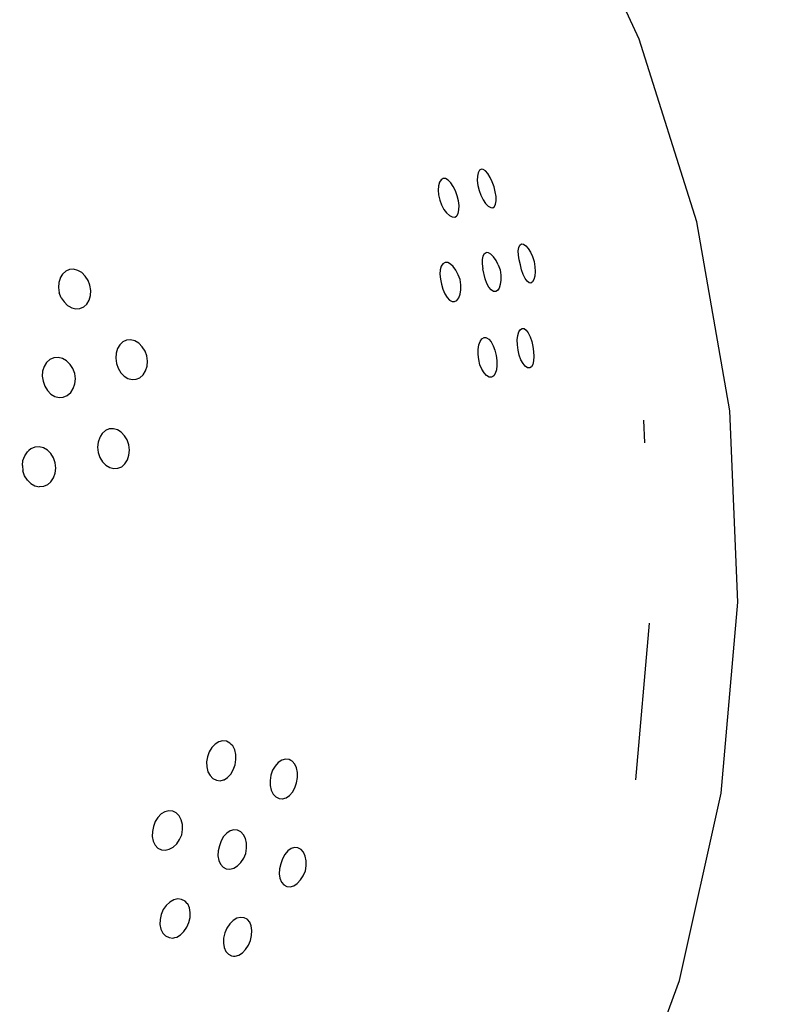
# Model space of a CAD drawing. Units: centimetres. Extents: x -7261 to -417, y -2493 to 2914.
# Drawn here: x -3104 to -3055, y 552 to 617 of the extents above; entities that cross this region are included whole.
import ezdxf

# ---------------------------------------------------------------- set-up
doc = ezdxf.new("R2010")
doc.units = ezdxf.units.CM
doc.layers.add('Размеры', color=1, linetype='Continuous', lineweight=5)
doc.dimstyles.new('размеры Маф', dxfattribs={"dimtxt": 150, "dimasz": 50, "dimexe": 50, "dimexo": 0.0625, "dimgap": 0.09, "dimtad": 1, "dimdec": 0, "dimzin": 0, "dimdsep": 46, "dimtxsty": 'Standard', "dimblk": 'ARCHTICK', "dimcen": 0.09, "dimdle": 50, "dimclrd": 256, "dimclre": 256, "dimclrt": 256, "dimadec": 0, "dimazin": 0, "dimtfac": 1, "dimtdec": 0, "dimtix": 1, "dimtofl": 0, "dimtmove": 0, "dimatfit": 3, "dimfxl": 1, "dimtolj": 1, "dimtzin": 0, "dimlwd": -1, "dimlwe": -1, "dimarcsym": 1})

# ---------------------------------------------------------------- blocks, each defined once
blk = doc.blocks.new('_ArchTick')
at = {"color": 0, "linetype": 'ByBlock', "const_width": 0.15}
blk.add_lwpolyline([(-0.5, -0.5), (0.5, 0.5)], dxfattribs=at)
blk = doc.blocks.new('*D12')
at = {"layer": 'Defpoints', "color": 0, "transparency": 16777216}
for p in [(-7210.916, 777.711), (-1311.375, -105.87), (-1311.375, -2442.562)]:
    blk.add_point(p, dxfattribs=at)
at = {"layer": 'Размеры', "transparency": 16777216}
for p, q in [((-7210.916, 777.648), (-7210.916, -2492.562)), ((-1311.375, -105.933), (-1311.375, -2492.562)), ((-7260.916, -2442.562), (-1261.375, -2442.562))]:
    blk.add_line(p, q, dxfattribs=at)
at = {"layer": 'Размеры', "transparency": 16777216, "xscale": 50, "yscale": 50, "zscale": 50, "rotation": 180}
blk.add_blockref('_ArchTick', (-7210.916, -2442.562), dxfattribs=at)
at = {"layer": 'Размеры', "transparency": 16777216, "xscale": 50, "yscale": 50, "zscale": 50}
blk.add_blockref('_ArchTick', (-1311.375, -2442.562), dxfattribs=at)
at = {"layer": 'Размеры', "transparency": 16777216, "insert": (-4261.145, -2367.472), "char_height": 150, "attachment_point": 5}
blk.add_mtext('\\A1;5900', dxfattribs=at)
blk = doc.blocks.new('*D13')
at = {"layer": 'Defpoints', "color": 0, "transparency": 16777216}
for p in [(-4016.113, 2864.256), (-4016.113, -1605.87), (-466.954, -1605.87)]:
    blk.add_point(p, dxfattribs=at)
at = {"layer": 'Размеры', "transparency": 16777216}
for p, q in [((-466.954, 2914.256), (-466.954, -1655.87)), ((-4016.05, 2864.256), (-416.954, 2864.256)), ((-4016.05, -1605.87), (-416.954, -1605.87))]:
    blk.add_line(p, q, dxfattribs=at)
at = {"layer": 'Размеры', "transparency": 16777216, "xscale": 50, "yscale": 50, "zscale": 50}
for p, rotation in [((-466.954, 2864.256), 90), ((-466.954, -1605.87), 270)]:
    blk.add_blockref('_ArchTick', p, dxfattribs=dict(at, rotation=rotation))
at = {"layer": 'Размеры', "transparency": 16777216, "insert": (-542.044, 629.193), "char_height": 150, "attachment_point": 5, "rotation": 90}
blk.add_mtext('\\A1;4470', dxfattribs=at)
blk = doc.blocks.new('*D14')
at = {"layer": 'Defpoints', "color": 0, "transparency": 16777216}
for p in [(-5372.615, 997.613), (-2906.692, 353.435), (-2906.692, -746.157)]:
    blk.add_point(p, dxfattribs=at)
at = {"layer": 'Размеры', "transparency": 16777216}
for p, q in [((-5372.615, 997.551), (-5372.615, -796.157)), ((-2906.692, 353.372), (-2906.692, -796.157)), ((-5422.615, -746.157), (-2856.692, -746.157))]:
    blk.add_line(p, q, dxfattribs=at)
at = {"layer": 'Размеры', "transparency": 16777216, "xscale": 50, "yscale": 50, "zscale": 50, "rotation": 180}
blk.add_blockref('_ArchTick', (-5372.615, -746.157), dxfattribs=at)
at = {"layer": 'Размеры', "transparency": 16777216, "xscale": 50, "yscale": 50, "zscale": 50}
blk.add_blockref('_ArchTick', (-2906.692, -746.157), dxfattribs=at)
at = {"layer": 'Размеры', "transparency": 16777216, "insert": (-4139.653, -671.067), "char_height": 150, "attachment_point": 5}
blk.add_mtext('\\A1;2466', dxfattribs=at)
blk = doc.blocks.new('*D15')
at = {"layer": 'Defpoints', "color": 0, "transparency": 16777216}
for p in [(-4846.226, 1361.853), (-4324.972, -115.035), (-2246.077, -115.035)]:
    blk.add_point(p, dxfattribs=at)
at = {"layer": 'Размеры', "transparency": 16777216}
for p, q in [((-2246.077, 1411.853), (-2246.077, -165.035)), ((-4846.163, 1361.853), (-2196.077, 1361.853)), ((-4324.909, -115.035), (-2196.077, -115.035))]:
    blk.add_line(p, q, dxfattribs=at)
at = {"layer": 'Размеры', "transparency": 16777216, "xscale": 50, "yscale": 50, "zscale": 50}
for p, rotation in [((-2246.077, 1361.853), 90), ((-2246.077, -115.035), 270)]:
    blk.add_blockref('_ArchTick', p, dxfattribs=dict(at, rotation=rotation))
at = {"layer": 'Размеры', "transparency": 16777216, "insert": (-2321.167, 623.409), "char_height": 150, "attachment_point": 5, "rotation": 90}
blk.add_mtext('\\A1;1477', dxfattribs=at)

msp = doc.modelspace()

# ---------------------------------------------------------------- linework, layer by layer
for p, q in [((-3062.936, 615.878), (-3068.297, 627.401)), ((-3059.125, 603.754), (-3062.936, 615.878)), ((-3073.526, 607.175), (-3073.617, 607.016)), ((-3073.447, 607.224), (-3073.526, 607.175)), ((-3073.408, 607.251), (-3073.447, 607.224)), ((-3073.277, 607.236), (-3073.408, 607.251)), ((-3073.127, 607.135), (-3073.277, 607.236)), ((-3072.971, 606.955), (-3073.127, 607.135)), ((-3076.078, 606.553), (-3076.188, 606.389)), ((-3075.933, 606.635), (-3076.078, 606.553)), ((-3075.845, 606.633), (-3075.933, 606.635)), ((-3075.771, 606.628), (-3075.845, 606.633)), ((-3075.604, 606.532), (-3075.771, 606.628)), ((-3075.432, 606.355), (-3075.604, 606.532)), ((-3073.666, 606.786), (-3073.671, 606.5)), ((-3073.671, 606.5), (-3073.632, 606.179)), ((-3073.617, 607.016), (-3073.666, 606.786)), ((-3072.818, 606.708), (-3072.971, 606.955)), ((-3072.678, 606.411), (-3072.818, 606.708)), ((-3076.253, 606.155), (-3076.271, 605.866)), ((-3076.271, 605.866), (-3076.24, 605.543)), ((-3076.188, 606.389), (-3076.253, 606.155)), ((-3075.267, 606.111), (-3075.432, 606.355)), ((-3075.12, 605.816), (-3075.267, 606.111)), ((-3075.002, 605.489), (-3075.12, 605.816)), ((-3073.632, 606.179), (-3073.55, 605.843)), ((-3073.55, 605.843), (-3073.432, 605.517)), ((-3072.562, 606.084), (-3072.678, 606.411)), ((-3072.477, 605.749), (-3072.562, 606.084)), ((-3076.24, 605.543), (-3076.161, 605.207)), ((-3076.161, 605.207), (-3076.041, 604.881)), ((-3074.92, 605.154), (-3075.002, 605.489)), ((-3074.881, 604.832), (-3074.92, 605.154)), ((-3073.432, 605.517), (-3073.285, 605.221)), ((-3073.285, 605.221), (-3073.12, 604.977)), ((-3072.43, 605.43), (-3072.477, 605.749)), ((-3072.455, 604.921), (-3072.422, 605.147)), ((-3072.422, 605.147), (-3072.43, 605.43)), ((-3076.041, 604.881), (-3075.887, 604.587)), ((-3075.887, 604.587), (-3075.71, 604.346)), ((-3074.935, 604.316), (-3074.886, 604.547)), ((-3074.886, 604.547), (-3074.881, 604.832)), ((-3073.12, 604.977), (-3072.948, 604.801)), ((-3072.948, 604.801), (-3072.781, 604.704)), ((-3072.781, 604.704), (-3072.632, 604.694)), ((-3072.632, 604.694), (-3072.527, 604.766)), ((-3072.527, 604.766), (-3072.455, 604.921)), ((-3075.71, 604.346), (-3075.523, 604.173)), ((-3075.523, 604.173), (-3075.337, 604.081)), ((-3075.337, 604.081), (-3075.165, 604.076)), ((-3075.165, 604.076), (-3075.06, 604.136)), ((-3075.06, 604.136), (-3075.025, 604.157)), ((-3075.025, 604.157), (-3074.935, 604.316)), ((-3056.929, 591.235), (-3059.125, 603.754)), ((-3070.954, 601.841), (-3070.921, 602.067)), ((-3070.921, 602.067), (-3070.849, 602.222)), ((-3070.849, 602.222), (-3070.744, 602.294)), ((-3070.744, 602.294), (-3070.612, 602.28)), ((-3070.612, 602.28), (-3070.463, 602.179)), ((-3070.463, 602.179), (-3070.307, 601.999)), ((-3070.307, 601.999), (-3070.154, 601.752)), ((-3073.351, 601.257), (-3073.356, 600.971)), ((-3073.302, 601.487), (-3073.351, 601.257)), ((-3073.211, 601.646), (-3073.302, 601.487)), ((-3073.211, 601.646), (-3073.086, 601.723)), ((-3072.934, 601.714), (-3073.086, 601.723)), ((-3072.767, 601.617), (-3072.934, 601.714)), ((-3072.594, 601.441), (-3072.767, 601.617)), ((-3072.429, 601.197), (-3072.594, 601.441)), ((-3070.947, 601.558), (-3070.954, 601.841)), ((-3070.899, 601.239), (-3070.947, 601.558)), ((-3070.814, 600.904), (-3070.899, 601.239)), ((-3070.154, 601.752), (-3070.014, 601.455)), ((-3070.014, 601.455), (-3069.898, 601.127)), ((-3100.714, 600.594), (-3100.962, 600.487)), ((-3100.442, 600.614), (-3100.714, 600.594)), ((-3100.165, 600.544), (-3100.442, 600.614)), ((-3076.128, 600.58), (-3076.146, 600.291)), ((-3076.062, 600.814), (-3076.128, 600.58)), ((-3075.953, 600.978), (-3076.062, 600.814)), ((-3075.808, 601.06), (-3075.953, 600.978)), ((-3075.636, 601.055), (-3075.808, 601.06)), ((-3075.451, 600.963), (-3075.636, 601.055)), ((-3075.263, 600.791), (-3075.451, 600.963)), ((-3075.086, 600.549), (-3075.263, 600.791)), ((-3073.356, 600.971), (-3073.316, 600.65)), ((-3073.153, 599.979), (-3073.316, 600.65)), ((-3072.283, 600.901), (-3072.429, 601.197)), ((-3072.283, 600.901), (-3072.165, 600.575)), ((-3072.165, 600.575), (-3072.119, 600.231)), ((-3070.735, 600.568), (-3070.814, 600.904)), ((-3070.631, 600.262), (-3070.735, 600.568)), ((-3069.898, 601.127), (-3069.851, 600.784)), ((-3069.851, 600.784), (-3069.838, 600.456)), ((-3101.332, 600.013), (-3101.418, 599.736)), ((-3101.323, 600.044), (-3101.332, 600.013)), ((-3101.17, 600.299), (-3101.323, 600.044)), ((-3100.962, 600.487), (-3101.17, 600.299)), ((-3099.902, 600.39), (-3100.165, 600.544)), ((-3099.67, 600.162), (-3099.902, 600.39)), ((-3099.486, 599.876), (-3099.67, 600.162)), ((-3076.146, 600.291), (-3076.114, 599.967)), ((-3076.114, 599.967), (-3076.036, 599.631)), ((-3074.932, 600.256), (-3075.086, 600.549)), ((-3074.812, 599.93), (-3074.932, 600.256)), ((-3074.769, 599.585), (-3074.812, 599.93)), ((-3073.04, 599.675), (-3073.153, 599.979)), ((-3072.114, 599.901), (-3072.148, 599.608)), ((-3072.119, 600.231), (-3072.114, 599.901)), ((-3070.507, 600.008), (-3070.631, 600.262)), ((-3070.374, 599.822), (-3070.507, 600.008)), ((-3069.916, 599.934), (-3070.002, 599.776)), ((-3069.86, 600.166), (-3069.916, 599.934)), ((-3069.838, 600.456), (-3069.86, 600.166)), ((-3101.418, 599.736), (-3101.44, 599.4)), ((-3101.44, 599.4), (-3101.387, 599.057)), ((-3099.362, 599.551), (-3099.486, 599.876)), ((-3099.307, 599.209), (-3099.362, 599.551)), ((-3076.036, 599.631), (-3075.951, 599.297)), ((-3075.951, 599.297), (-3075.83, 598.995)), ((-3074.816, 598.958), (-3074.77, 599.253)), ((-3074.77, 599.253), (-3074.769, 599.585)), ((-3072.904, 599.424), (-3073.04, 599.675)), ((-3072.754, 599.242), (-3072.904, 599.424)), ((-3072.219, 599.372), (-3072.324, 599.21)), ((-3072.148, 599.608), (-3072.219, 599.372)), ((-3070.239, 599.718), (-3070.374, 599.822)), ((-3070.112, 599.702), (-3070.239, 599.718)), ((-3070.002, 599.776), (-3070.112, 599.702)), ((-3101.262, 598.732), (-3101.387, 599.057)), ((-3101.262, 598.732), (-3101.074, 598.447)), ((-3099.411, 598.568), (-3099.323, 598.874)), ((-3099.323, 598.874), (-3099.307, 599.209)), ((-3075.83, 598.995), (-3075.681, 598.747)), ((-3075.681, 598.747), (-3075.515, 598.569)), ((-3075.026, 598.551), (-3074.903, 598.718)), ((-3074.903, 598.718), (-3074.816, 598.958)), ((-3072.601, 599.142), (-3072.754, 599.242)), ((-3072.454, 599.131), (-3072.601, 599.142)), ((-3072.324, 599.21), (-3072.454, 599.131)), ((-3101.074, 598.447), (-3100.835, 598.221)), ((-3100.835, 598.221), (-3100.754, 598.176)), ((-3100.754, 598.176), (-3100.569, 598.067)), ((-3100.569, 598.067), (-3100.292, 597.998)), ((-3100.292, 597.998), (-3100.02, 598.017)), ((-3100.02, 598.017), (-3099.772, 598.125)), ((-3099.772, 598.125), (-3099.564, 598.312)), ((-3099.564, 598.312), (-3099.411, 598.568)), ((-3075.515, 598.569), (-3075.343, 598.474)), ((-3075.343, 598.474), (-3075.176, 598.468)), ((-3075.176, 598.468), (-3075.026, 598.551)), ((-3070.811, 596.625), (-3070.701, 596.692)), ((-3070.701, 596.692), (-3070.557, 596.687)), ((-3070.557, 596.687), (-3070.422, 596.583)), ((-3073.49, 595.835), (-3073.367, 596.002)), ((-3073.367, 596.002), (-3073.217, 596.085)), ((-3073.217, 596.085), (-3073.096, 596.081)), ((-3073.096, 596.081), (-3073.056, 596.078)), ((-3073.056, 596.078), (-3072.902, 595.978)), ((-3071.021, 595.934), (-3070.987, 596.227)), ((-3070.987, 596.227), (-3070.916, 596.463)), ((-3070.916, 596.463), (-3070.811, 596.625)), ((-3070.422, 596.583), (-3070.289, 596.397)), ((-3070.289, 596.397), (-3070.166, 596.143)), ((-3070.166, 596.143), (-3070.061, 595.837)), ((-3097.538, 595.361), (-3097.626, 595.055)), ((-3097.385, 595.616), (-3097.538, 595.361)), ((-3097.177, 595.804), (-3097.385, 595.616)), ((-3096.929, 595.911), (-3097.177, 595.804)), ((-3096.657, 595.931), (-3096.929, 595.911)), ((-3096.38, 595.861), (-3096.657, 595.931)), ((-3096.117, 595.707), (-3096.38, 595.861)), ((-3095.885, 595.479), (-3096.117, 595.707)), ((-3095.701, 595.193), (-3095.885, 595.479)), ((-3073.623, 595.3), (-3073.577, 595.596)), ((-3073.577, 595.596), (-3073.49, 595.835)), ((-3072.902, 595.978), (-3072.753, 595.797)), ((-3072.753, 595.797), (-3072.617, 595.545)), ((-3072.617, 595.545), (-3072.504, 595.242)), ((-3071.016, 595.605), (-3071.021, 595.934)), ((-3070.97, 595.26), (-3071.016, 595.605)), ((-3070.061, 595.837), (-3069.982, 595.501)), ((-3069.982, 595.501), (-3069.935, 595.157)), ((-3101.755, 594.735), (-3102.016, 594.624)), ((-3101.471, 594.757), (-3101.755, 594.735)), ((-3101.183, 594.69), (-3101.471, 594.757)), ((-3100.91, 594.539), (-3101.183, 594.69)), ((-3097.626, 595.055), (-3097.642, 594.72)), ((-3097.642, 594.72), (-3097.587, 594.378)), ((-3095.577, 594.868), (-3095.701, 595.193)), ((-3095.538, 594.522), (-3095.577, 594.868)), ((-3073.625, 594.969), (-3073.623, 595.3)), ((-3073.581, 594.624), (-3073.625, 594.969)), ((-3072.504, 595.242), (-3072.422, 594.906)), ((-3072.422, 594.906), (-3072.377, 594.562)), ((-3070.888, 594.925), (-3070.97, 595.26)), ((-3070.776, 594.621), (-3070.888, 594.925)), ((-3069.922, 594.829), (-3069.944, 594.539)), ((-3069.935, 595.157), (-3069.922, 594.829)), ((-3102.4, 594.175), (-3102.496, 593.868)), ((-3102.236, 594.433), (-3102.4, 594.175)), ((-3102.016, 594.624), (-3102.236, 594.433)), ((-3100.671, 594.312), (-3100.91, 594.539)), ((-3100.483, 594.027), (-3100.671, 594.312)), ((-3100.358, 593.702), (-3100.483, 594.027)), ((-3097.587, 594.378), (-3097.479, 594.049)), ((-3097.479, 594.049), (-3097.31, 593.759)), ((-3095.67, 593.874), (-3095.569, 594.183)), ((-3095.569, 594.183), (-3095.538, 594.522)), ((-3073.496, 594.289), (-3073.581, 594.624)), ((-3073.375, 593.987), (-3073.496, 594.289)), ((-3072.371, 594.232), (-3072.405, 593.94)), ((-3072.377, 594.562), (-3072.371, 594.232)), ((-3070.64, 594.37), (-3070.776, 594.621)), ((-3070.49, 594.188), (-3070.64, 594.37)), ((-3070.336, 594.088), (-3070.49, 594.188)), ((-3070.243, 594.081), (-3070.336, 594.088)), ((-3070.197, 594.076), (-3070.243, 594.081)), ((-3070.086, 594.149), (-3070.197, 594.076)), ((-3070, 594.307), (-3070.086, 594.149)), ((-3069.944, 594.539), (-3070, 594.307)), ((-3102.496, 593.868), (-3102.518, 593.531)), ((-3102.518, 593.531), (-3102.465, 593.189)), ((-3100.319, 593.356), (-3100.358, 593.702)), ((-3097.31, 593.759), (-3097.091, 593.528)), ((-3097.091, 593.528), (-3096.838, 593.371)), ((-3096.297, 593.319), (-3096.047, 593.427)), ((-3096.047, 593.427), (-3095.833, 593.616)), ((-3095.833, 593.616), (-3095.67, 593.874)), ((-3073.227, 593.739), (-3073.375, 593.987)), ((-3073.061, 593.561), (-3073.227, 593.739)), ((-3072.888, 593.466), (-3073.061, 593.561)), ((-3072.721, 593.46), (-3072.888, 593.466)), ((-3072.644, 593.503), (-3072.721, 593.46)), ((-3072.581, 593.541), (-3072.644, 593.503)), ((-3072.477, 593.704), (-3072.581, 593.541)), ((-3072.405, 593.94), (-3072.477, 593.704)), ((-3102.465, 593.189), (-3102.354, 592.86)), ((-3102.354, 592.86), (-3102.18, 592.571)), ((-3100.463, 592.706), (-3100.355, 593.016)), ((-3100.355, 593.016), (-3100.319, 593.356)), ((-3096.838, 593.371), (-3096.567, 593.3)), ((-3096.567, 593.3), (-3096.297, 593.319)), ((-3102.18, 592.571), (-3101.953, 592.342)), ((-3101.953, 592.342), (-3101.689, 592.189)), ((-3101.689, 592.189), (-3101.406, 592.12)), ((-3101.406, 592.12), (-3101.124, 592.142)), ((-3101.124, 592.142), (-3100.861, 592.253)), ((-3100.861, 592.253), (-3100.635, 592.445)), ((-3100.635, 592.445), (-3100.463, 592.706)), ((-3056.386, 578.538), (-3056.929, 591.235)), ((-3062.565, 589.097), (-3062.63, 590.616)), ((-3098.702, 589.471), (-3098.81, 589.16)), ((-3098.651, 589.548), (-3098.702, 589.471)), ((-3098.536, 589.729), (-3098.651, 589.548)), ((-3098.322, 589.919), (-3098.536, 589.729)), ((-3098.072, 590.027), (-3098.322, 589.919)), ((-3097.802, 590.046), (-3098.072, 590.027)), ((-3097.531, 589.974), (-3097.802, 590.046)), ((-3097.278, 589.818), (-3097.531, 589.974)), ((-3097.056, 589.58), (-3097.278, 589.818)), ((-3096.89, 589.297), (-3097.056, 589.58)), ((-3103.008, 588.823), (-3103.271, 588.712)), ((-3102.726, 588.845), (-3103.008, 588.823)), ((-3102.443, 588.777), (-3102.726, 588.845)), ((-3098.81, 589.16), (-3098.846, 588.82)), ((-3098.846, 588.82), (-3098.807, 588.474)), ((-3096.782, 588.968), (-3096.89, 589.297)), ((-3096.743, 588.622), (-3096.782, 588.968)), ((-3103.798, 587.944), (-3103.683, 588.257)), ((-3103.683, 588.257), (-3103.501, 588.519)), ((-3103.501, 588.519), (-3103.412, 588.592)), ((-3103.271, 588.712), (-3103.412, 588.592)), ((-3102.179, 588.623), (-3102.443, 588.777)), ((-3102.179, 588.623), (-3101.952, 588.394)), ((-3101.777, 588.106), (-3101.952, 588.394)), ((-3098.807, 588.474), (-3098.697, 588.146)), ((-3096.875, 587.974), (-3096.774, 588.283)), ((-3096.774, 588.283), (-3096.743, 588.622)), ((-3103.838, 587.603), (-3103.798, 587.944)), ((-3103.838, 587.603), (-3103.8, 587.257)), ((-3101.667, 587.777), (-3101.777, 588.106)), ((-3101.628, 587.431), (-3101.667, 587.777)), ((-3098.697, 588.146), (-3098.522, 587.857)), ((-3098.522, 587.857), (-3098.318, 587.651)), ((-3098.318, 587.651), (-3098.296, 587.628)), ((-3098.296, 587.628), (-3098.043, 587.471)), ((-3097.502, 587.419), (-3097.252, 587.527)), ((-3097.252, 587.527), (-3097.038, 587.716)), ((-3097.038, 587.716), (-3096.875, 587.974)), ((-3103.688, 586.929), (-3103.8, 587.257)), ((-3103.508, 586.642), (-3103.688, 586.929)), ((-3101.772, 586.781), (-3101.664, 587.091)), ((-3101.664, 587.091), (-3101.628, 587.431)), ((-3098.043, 587.471), (-3097.772, 587.4)), ((-3097.772, 587.4), (-3097.502, 587.419)), ((-3103.272, 586.415), (-3103.508, 586.642)), ((-3103.272, 586.415), (-3103.005, 586.267)), ((-3103.005, 586.267), (-3102.905, 586.241)), ((-3102.905, 586.241), (-3102.718, 586.195)), ((-3102.436, 586.217), (-3102.718, 586.195)), ((-3102.17, 586.328), (-3102.436, 586.217)), ((-3102.17, 586.328), (-3101.945, 586.52)), ((-3101.945, 586.52), (-3101.772, 586.781)), ((-3057.504, 565.878), (-3056.386, 578.538)), ((-3063.171, 566.755), (-3062.252, 577.153)), ((-3090.817, 569.284), (-3091.063, 569.135)), ((-3090.558, 569.347), (-3090.817, 569.284)), ((-3090.304, 569.32), (-3090.558, 569.347)), ((-3090.074, 569.205), (-3090.304, 569.32)), ((-3091.455, 568.626), (-3091.573, 568.301)), ((-3091.281, 568.911), (-3091.455, 568.626)), ((-3091.063, 569.135), (-3091.281, 568.911)), ((-3089.986, 569.116), (-3090.074, 569.205)), ((-3089.889, 569.013), (-3089.986, 569.116)), ((-3089.76, 568.754), (-3089.889, 569.013)), ((-3089.69, 568.446), (-3089.76, 568.754)), ((-3091.573, 568.301), (-3091.628, 567.958)), ((-3091.628, 567.958), (-3091.615, 567.619)), ((-3089.738, 567.765), (-3089.682, 568.108)), ((-3089.682, 568.108), (-3089.69, 568.446)), ((-3086.636, 568.061), (-3086.87, 567.909)), ((-3086.392, 568.129), (-3086.636, 568.061)), ((-3086.154, 568.107), (-3086.392, 568.129)), ((-3086.04, 568.048), (-3086.154, 568.107)), ((-3085.946, 567.998), (-3086.04, 568.048)), ((-3085.782, 567.812), (-3085.946, 567.998)), ((-3091.615, 567.619), (-3091.535, 567.307)), ((-3091.535, 567.307), (-3091.395, 567.045)), ((-3090.021, 567.152), (-3089.853, 567.439)), ((-3089.853, 567.439), (-3089.738, 567.765)), ((-3087.245, 567.396), (-3087.361, 567.07)), ((-3087.078, 567.682), (-3087.245, 567.396)), ((-3086.87, 567.909), (-3087.078, 567.682)), ((-3085.665, 567.556), (-3085.782, 567.812)), ((-3085.603, 567.251), (-3085.665, 567.556)), ((-3091.395, 567.045), (-3091.203, 566.85)), ((-3091.203, 566.85), (-3090.972, 566.736)), ((-3090.972, 566.736), (-3090.719, 566.709)), ((-3090.719, 566.709), (-3090.51, 566.76)), ((-3090.51, 566.76), (-3090.463, 566.773)), ((-3090.463, 566.773), (-3090.229, 566.925)), ((-3090.229, 566.925), (-3090.021, 567.152)), ((-3087.361, 567.07), (-3087.417, 566.726)), ((-3087.417, 566.726), (-3087.409, 566.389)), ((-3085.658, 566.572), (-3085.601, 566.915)), ((-3085.601, 566.915), (-3085.603, 567.251)), ((-3087.409, 566.389), (-3087.339, 566.08)), ((-3087.339, 566.08), (-3087.21, 565.822)), ((-3086.129, 565.727), (-3085.932, 565.957)), ((-3085.932, 565.957), (-3085.771, 566.245)), ((-3085.771, 566.245), (-3085.658, 566.572)), ((-3087.21, 565.822), (-3087.032, 565.631)), ((-3087.032, 565.631), (-3086.816, 565.52)), ((-3086.816, 565.52), (-3086.607, 565.501)), ((-3086.607, 565.501), (-3086.58, 565.499)), ((-3086.58, 565.499), (-3086.351, 565.57)), ((-3086.351, 565.57), (-3086.129, 565.727)), ((-3060.266, 553.472), (-3057.504, 565.878)), ((-3094.383, 564.652), (-3094.63, 564.504)), ((-3094.125, 564.715), (-3094.383, 564.652)), ((-3093.871, 564.689), (-3094.125, 564.715)), ((-3093.641, 564.574), (-3093.871, 564.689)), ((-3094.848, 564.279), (-3095.022, 563.995)), ((-3094.63, 564.504), (-3094.848, 564.279)), ((-3093.448, 564.379), (-3093.641, 564.574)), ((-3093.308, 564.117), (-3093.448, 564.379)), ((-3093.228, 563.806), (-3093.308, 564.117)), ((-3095.14, 563.67), (-3095.216, 563.332)), ((-3095.022, 563.995), (-3095.14, 563.67)), ((-3093.27, 563.123), (-3093.215, 563.467)), ((-3093.215, 563.467), (-3093.228, 563.806)), ((-3090.052, 563.386), (-3090.286, 563.233)), ((-3089.808, 563.453), (-3090.052, 563.386)), ((-3089.57, 563.431), (-3089.808, 563.453)), ((-3089.355, 563.321), (-3089.57, 563.431)), ((-3095.216, 563.332), (-3095.222, 562.999)), ((-3095.222, 562.999), (-3095.16, 562.693)), ((-3095.16, 562.693), (-3095.032, 562.435)), ((-3093.603, 562.525), (-3093.409, 562.804)), ((-3093.409, 562.804), (-3093.27, 563.123)), ((-3090.661, 562.72), (-3090.777, 562.394)), ((-3090.494, 563.006), (-3090.661, 562.72)), ((-3090.286, 563.233), (-3090.494, 563.006)), ((-3089.177, 563.13), (-3089.355, 563.321)), ((-3089.048, 562.871), (-3089.177, 563.13)), ((-3088.977, 562.563), (-3089.048, 562.871)), ((-3095.032, 562.435), (-3094.848, 562.242)), ((-3094.848, 562.242), (-3094.62, 562.128)), ((-3094.62, 562.128), (-3094.364, 562.1)), ((-3094.364, 562.1), (-3094.097, 562.161)), ((-3094.097, 562.161), (-3093.837, 562.306)), ((-3093.837, 562.306), (-3093.603, 562.525)), ((-3090.855, 562.057), (-3090.868, 561.726)), ((-3090.777, 562.394), (-3090.855, 562.057)), ((-3089.025, 561.882), (-3088.97, 562.225)), ((-3088.97, 562.225), (-3088.977, 562.563)), ((-3086.236, 562.049), (-3086.434, 561.819)), ((-3086.015, 562.205), (-3086.236, 562.049)), ((-3085.785, 562.277), (-3086.015, 562.205)), ((-3085.563, 562.259), (-3085.785, 562.277)), ((-3085.362, 562.153), (-3085.563, 562.259)), ((-3085.198, 561.966), (-3085.362, 562.153)), ((-3090.868, 561.726), (-3090.816, 561.423)), ((-3090.816, 561.423), (-3090.701, 561.168)), ((-3089.352, 561.282), (-3089.163, 561.562)), ((-3089.163, 561.562), (-3089.025, 561.882)), ((-3086.594, 561.531), (-3086.707, 561.204)), ((-3086.434, 561.819), (-3086.594, 561.531)), ((-3085.082, 561.711), (-3085.198, 561.966)), ((-3085.02, 561.405), (-3085.082, 561.711)), ((-3085.017, 561.07), (-3085.02, 561.405)), ((-3090.701, 561.168), (-3090.531, 560.98)), ((-3090.531, 560.98), (-3090.319, 560.87)), ((-3090.319, 560.87), (-3090.078, 560.847)), ((-3090.078, 560.847), (-3089.825, 560.912)), ((-3089.825, 560.912), (-3089.577, 561.06)), ((-3089.577, 561.06), (-3089.352, 561.282)), ((-3086.788, 560.868), (-3086.808, 560.538)), ((-3086.707, 561.204), (-3086.788, 560.868)), ((-3085.075, 560.727), (-3085.017, 561.07)), ((-3086.808, 560.538), (-3086.765, 560.238)), ((-3086.765, 560.238), (-3086.663, 559.987)), ((-3085.611, 559.901), (-3085.394, 560.125)), ((-3085.394, 560.125), (-3085.211, 560.407)), ((-3085.211, 560.407), (-3085.075, 560.727)), ((-3086.663, 559.987), (-3086.508, 559.803)), ((-3086.508, 559.803), (-3086.311, 559.698)), ((-3086.311, 559.698), (-3086.086, 559.68)), ((-3086.086, 559.68), (-3085.847, 559.749)), ((-3085.847, 559.749), (-3085.611, 559.901)), ((-3093.803, 558.808), (-3094.063, 558.663)), ((-3093.537, 558.869), (-3093.803, 558.808)), ((-3093.28, 558.841), (-3093.537, 558.869)), ((-3093.053, 558.727), (-3093.28, 558.841)), ((-3094.491, 558.165), (-3094.63, 557.846)), ((-3094.298, 558.444), (-3094.491, 558.165)), ((-3094.063, 558.663), (-3094.298, 558.444)), ((-3092.904, 558.572), (-3093.053, 558.727)), ((-3092.871, 558.536), (-3092.904, 558.572)), ((-3092.756, 558.281), (-3092.871, 558.536)), ((-3092.704, 557.978), (-3092.756, 558.281)), ((-3094.706, 557.509), (-3094.713, 557.175)), ((-3094.63, 557.846), (-3094.706, 557.509)), ((-3092.795, 557.31), (-3092.717, 557.647)), ((-3092.717, 557.647), (-3092.704, 557.978)), ((-3089.619, 557.584), (-3089.866, 557.436)), ((-3089.366, 557.649), (-3089.619, 557.584)), ((-3089.125, 557.626), (-3089.366, 557.649)), ((-3088.938, 557.53), (-3089.125, 557.626)), ((-3088.914, 557.517), (-3088.938, 557.53)), ((-3088.759, 557.333), (-3088.914, 557.517)), ((-3094.713, 557.175), (-3094.65, 556.869)), ((-3094.65, 556.869), (-3094.522, 556.611)), ((-3093.121, 556.71), (-3092.933, 556.99)), ((-3092.933, 556.99), (-3092.795, 557.31)), ((-3090.28, 556.934), (-3090.418, 556.615)), ((-3090.092, 557.214), (-3090.28, 556.934)), ((-3089.866, 557.436), (-3090.092, 557.214)), ((-3088.657, 557.082), (-3088.759, 557.333)), ((-3088.614, 556.782), (-3088.657, 557.082)), ((-3094.522, 556.611), (-3094.338, 556.418)), ((-3094.338, 556.418), (-3094.11, 556.304)), ((-3094.11, 556.304), (-3093.854, 556.277)), ((-3093.854, 556.277), (-3093.732, 556.305)), ((-3093.732, 556.305), (-3093.595, 556.34)), ((-3093.595, 556.34), (-3093.347, 556.488)), ((-3093.347, 556.488), (-3093.121, 556.71)), ((-3090.496, 556.278), (-3090.51, 555.946)), ((-3090.418, 556.615), (-3090.496, 556.278)), ((-3088.715, 556.117), (-3088.634, 556.453)), ((-3088.634, 556.453), (-3088.614, 556.782)), ((-3090.51, 555.946), (-3090.457, 555.643)), ((-3090.457, 555.643), (-3090.342, 555.389)), ((-3089.252, 555.291), (-3089.035, 555.515)), ((-3089.035, 555.515), (-3088.852, 555.797)), ((-3088.852, 555.797), (-3088.715, 556.117)), ((-3090.342, 555.389), (-3090.173, 555.2)), ((-3090.173, 555.2), (-3089.96, 555.091)), ((-3089.96, 555.091), (-3089.833, 555.079)), ((-3089.833, 555.079), (-3089.727, 555.07)), ((-3089.727, 555.07), (-3089.488, 555.139)), ((-3089.488, 555.139), (-3089.252, 555.291)), ((-3064.623, 541.533), (-3060.266, 553.472))]:
    msp.add_line(p, q)

# ---------------------------------------------------------------- dimensions: what is measured, and where the dimension line sits
at = {"layer": 'Размеры'}
for base, p1, p2, picture, middle in [((-466.954, -1605.87), (-4016.113, 2864.256), (-4016.113, -1605.87), '*D13', (-542.044, 629.193)), ((-2246.077, -115.035), (-4846.226, 1361.853), (-4324.972, -115.035), '*D15', (-2321.167, 623.409))]:
    dim = msp.add_linear_dim(base=base, p1=p1, p2=p2, angle=90, dimstyle='размеры Маф', dxfattribs=at)
    dim.commit()
    dim.dimension.update_dxf_attribs({"geometry": picture, "text_midpoint": middle})
for base, p1, p2, picture, middle in [((-2906.692, -746.157), (-5372.615, 997.613), (-2906.692, 353.435), '*D14', (-4139.653, -671.067)), ((-1311.375, -2442.562), (-7210.916, 777.711), (-1311.375, -105.87), '*D12', (-4261.145, -2367.472))]:
    dim = msp.add_linear_dim(base=base, p1=p1, p2=p2, dimstyle='размеры Маф', dxfattribs=at)
    dim.commit()
    dim.dimension.update_dxf_attribs({"geometry": picture, "text_midpoint": middle})

doc.saveas('drawing.dxf')
